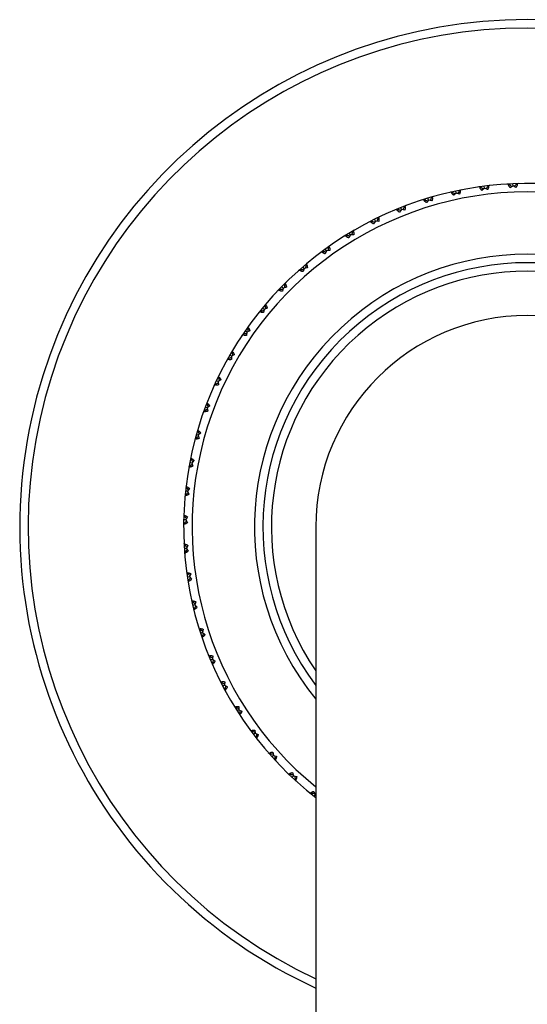
# Model space of a CAD drawing. Units: inches. Extents: x 0 to 11, y 0 to 8.5.
# Drawn here: x 4.9 to 5.6, y 5.2 to 6.6 of the extents above; entities that cross this region are included whole.
import ezdxf

# ---------------------------------------------------------------- set-up
doc = ezdxf.new("R2010")
doc.units = ezdxf.units.IN
doc.header["$LTSCALE"] = 0.605
doc.header["$MEASUREMENT"] = 0
doc.layers.get('0').update_dxf_attribs({"linetype": 'CONTINUOUS'})

msp = doc.modelspace()

# ---------------------------------------------------------------- linework, layer by layer
at = {"color": 7, "linetype": 'CONTINUOUS'}
for p, q in [((5.5305, 6.3192), (5.5283, 6.3192)), ((5.5365, 6.3174), (5.5329, 6.3144)), ((5.5365, 6.3174), (5.5362, 6.3203)), ((5.5408, 6.3154), (5.5365, 6.3174)), ((5.5441, 6.3212), (5.542, 6.3206)), ((5.5711, 6.3231), (5.5689, 6.3233)), ((5.577, 6.3208), (5.5731, 6.3181)), ((5.577, 6.3208), (5.5769, 6.3237)), ((5.5811, 6.3185), (5.577, 6.3208)), ((5.5848, 6.324), (5.5826, 6.3235)), ((5.4572, 6.3005), (5.4564, 6.3033)), ((5.464, 6.3056), (5.462, 6.3046)), ((5.4904, 6.3119), (5.4882, 6.3118)), ((5.4965, 6.3106), (5.4931, 6.3074)), ((5.4965, 6.3106), (5.4959, 6.3135)), ((5.501, 6.309), (5.4965, 6.3106)), ((5.5037, 6.3151), (5.5016, 6.3143)), ((5.4189, 6.2872), (5.4178, 6.2899)), ((5.4252, 6.2928), (5.4233, 6.2917)), ((5.451, 6.3013), (5.4488, 6.301)), ((5.4572, 6.3005), (5.4541, 6.297)), ((5.4618, 6.2993), (5.4572, 6.3005)), ((5.3877, 6.2768), (5.3859, 6.2755)), ((5.4126, 6.2874), (5.4104, 6.2869)), ((5.4189, 6.2872), (5.4161, 6.2834)), ((5.4235, 6.2864), (5.4189, 6.2872)), ((5.3755, 6.2704), (5.3734, 6.2697)), ((5.3818, 6.2707), (5.3793, 6.2667)), ((5.3818, 6.2707), (5.3805, 6.2733)), ((5.3865, 6.2702), (5.3818, 6.2707)), ((5.34, 6.2503), (5.338, 6.2495)), ((5.3463, 6.2511), (5.3441, 6.2469)), ((5.3463, 6.2511), (5.3447, 6.2536)), ((5.351, 6.2511), (5.3463, 6.2511)), ((5.3516, 6.2577), (5.3499, 6.2563)), ((5.3172, 6.2357), (5.3156, 6.2341)), ((5.3063, 6.2273), (5.3043, 6.2263)), ((5.3125, 6.2286), (5.3107, 6.231)), ((5.3125, 6.2286), (5.3107, 6.2243)), ((5.3172, 6.229), (5.3125, 6.2286)), ((5.2807, 6.2034), (5.2787, 6.2057)), ((5.2848, 6.2108), (5.2834, 6.2091)), ((5.2746, 6.2016), (5.2728, 6.2004)), ((5.2807, 6.2034), (5.2792, 6.199)), ((5.2853, 6.2042), (5.2807, 6.2034)), ((5.2511, 6.1757), (5.249, 6.1777)), ((5.2546, 6.1834), (5.2533, 6.1816)), ((5.2452, 6.1733), (5.2435, 6.172)), ((5.2511, 6.1757), (5.25, 6.1711)), ((5.2556, 6.1768), (5.2511, 6.1757)), ((5.2268, 6.1535), (5.2257, 6.1516)), ((5.2183, 6.1427), (5.2166, 6.1412)), ((5.2239, 6.1455), (5.2217, 6.1474)), ((5.2239, 6.1455), (5.2233, 6.1409)), ((5.2284, 6.147), (5.2239, 6.1455)), ((5.194, 6.1099), (5.1925, 6.1083)), ((5.1994, 6.1132), (5.197, 6.1149)), ((5.1994, 6.1132), (5.1991, 6.1085)), ((5.2037, 6.1151), (5.1994, 6.1132)), ((5.2016, 6.1214), (5.2006, 6.1194)), ((5.1777, 6.0789), (5.1751, 6.0804)), ((5.1818, 6.0812), (5.1777, 6.0789)), ((5.1791, 6.0873), (5.1783, 6.0852)), ((5.1726, 6.0752), (5.1712, 6.0735)), ((5.1777, 6.0789), (5.1778, 6.0742)), ((5.1541, 6.0388), (5.1528, 6.037)), ((5.1589, 6.043), (5.1562, 6.0442)), ((5.1628, 6.0455), (5.1589, 6.043)), ((5.1589, 6.043), (5.1594, 6.0383)), ((5.1596, 6.0514), (5.159, 6.0493)), ((5.1432, 6.014), (5.1428, 6.0118)), ((5.1387, 6.001), (5.1376, 5.9991)), ((5.1431, 6.0055), (5.1404, 6.0066)), ((5.1468, 6.0084), (5.1431, 6.0055)), ((5.1431, 6.0055), (5.144, 6.0009)), ((5.1306, 5.967), (5.1277, 5.9678)), ((5.1299, 5.9754), (5.1297, 5.9732)), ((5.134, 5.9701), (5.1306, 5.967)), ((5.1266, 5.9621), (5.1257, 5.9601)), ((5.1306, 5.967), (5.1319, 5.9624)), ((5.1213, 5.9274), (5.1184, 5.928)), ((5.12, 5.9358), (5.1199, 5.9336)), ((5.1245, 5.9309), (5.1213, 5.9274)), ((5.1213, 5.9274), (5.123, 5.9231)), ((5.1177, 5.9223), (5.117, 5.9202)), ((5.1154, 5.8873), (5.1124, 5.8876)), ((5.1133, 5.8955), (5.1135, 5.8933)), ((5.1183, 5.891), (5.1154, 5.8873)), ((5.1154, 5.8873), (5.1174, 5.8831)), ((5.1123, 5.8818), (5.1117, 5.8797)), ((5.1128, 5.8468), (5.1099, 5.8469)), ((5.1101, 5.8548), (5.1104, 5.8526)), ((5.1154, 5.8508), (5.1128, 5.8468)), ((5.1128, 5.8468), (5.1152, 5.8427)), ((5.1102, 5.8411), (5.1098, 5.8389)), ((5.2973, 5.8367), (5.2973, 2.2367)), ((5.1103, 5.814), (5.1108, 5.8118)), ((5.1137, 5.8062), (5.1107, 5.806)), ((5.1115, 5.8003), (5.1113, 5.7981)), ((5.1159, 5.8104), (5.1137, 5.8062)), ((5.1137, 5.8062), (5.1164, 5.8024)), ((5.1139, 5.7733), (5.1146, 5.7712)), ((5.1179, 5.7659), (5.115, 5.7654)), ((5.1163, 5.7598), (5.1162, 5.7576)), ((5.1198, 5.7702), (5.1179, 5.7659)), ((5.1179, 5.7659), (5.121, 5.7623)), ((5.1209, 5.7331), (5.1217, 5.731)), ((5.127, 5.7305), (5.1255, 5.726)), ((5.1255, 5.726), (5.1227, 5.7253)), ((5.1244, 5.7198), (5.1245, 5.7176)), ((5.1255, 5.726), (5.1288, 5.7227)), ((5.1312, 5.6936), (5.1323, 5.6916)), ((5.1376, 5.6915), (5.1365, 5.6869)), ((5.1365, 5.6869), (5.1336, 5.686)), ((5.1358, 5.6806), (5.1362, 5.6785)), ((5.1365, 5.6869), (5.14, 5.6839)), ((5.1448, 5.6551), (5.146, 5.6532)), ((5.1506, 5.6489), (5.1479, 5.6477)), ((5.1513, 5.6535), (5.1506, 5.6489)), ((5.1506, 5.6489), (5.1544, 5.6461)), ((5.1505, 5.6426), (5.151, 5.6404)), ((5.1616, 5.6179), (5.1629, 5.6161)), ((5.1679, 5.6122), (5.1653, 5.6108)), ((5.1682, 5.6169), (5.1679, 5.6122)), ((5.1679, 5.6122), (5.1719, 5.6098)), ((5.1683, 5.6059), (5.169, 5.6038)), ((5.1815, 5.5822), (5.1829, 5.5805)), ((5.1882, 5.577), (5.1857, 5.5754)), ((5.1881, 5.5817), (5.1882, 5.577)), ((5.1882, 5.577), (5.1924, 5.575)), ((5.1891, 5.5708), (5.19, 5.5688)), ((5.2042, 5.5483), (5.2058, 5.5468)), ((5.2113, 5.5437), (5.209, 5.5419)), ((5.2109, 5.5484), (5.2113, 5.5437)), ((5.2113, 5.5437), (5.2157, 5.542)), ((5.2128, 5.5376), (5.2138, 5.5356)), ((5.2297, 5.5164), (5.2314, 5.515)), ((5.2372, 5.5124), (5.235, 5.5105)), ((5.2363, 5.5171), (5.2372, 5.5124)), ((5.2372, 5.5124), (5.2417, 5.5111)), ((5.2392, 5.5064), (5.2404, 5.5046)), ((5.2578, 5.4868), (5.2596, 5.4855)), ((5.2656, 5.4834), (5.2636, 5.4813)), ((5.2644, 5.488), (5.2656, 5.4834)), ((5.2656, 5.4834), (5.2702, 5.4825)), ((5.2681, 5.4776), (5.2694, 5.4759)), ((5.2883, 5.4596), (5.2902, 5.4585)), ((5.2963, 5.4569), (5.2945, 5.4546)), ((5.2947, 5.4613), (5.2963, 5.4569))]:
    msp.add_line(p, q, dxfattribs=at)
for centre, radius, start, end in [((5.5973, 5.8367), 0.72, 294.6247, 245.3753), ((5.5973, 5.8367), 0.708, 295.0718, 244.9282), ((5.5973, 5.8367), 0.4875, 43.4722, 232.0201), ((4.7661, 5.1624), 1.3865, 56.3201, 56.5431), ((6.57, 5.3903), 1.3865, 137.8569, 138.0799), ((4.7126, 5.2343), 1.3865, 51.5201, 51.7431), ((6.5292, 5.3105), 1.3865, 133.0569, 133.2799), ((5.5973, 5.8367), 0.4755, 309.1209, 230.8791), ((6.6308, 5.5588), 1.3865, 147.4569, 147.6799), ((4.8255, 5.0952), 1.3865, 61.1201, 61.3431), ((6.6039, 5.4733), 1.3865, 142.6569, 142.8799), ((6.6504, 5.6462), 1.3865, 152.2569, 152.4799), ((4.8902, 5.0333), 1.3865, 65.9201, 66.1431), ((6.6627, 5.735), 1.3865, 157.0569, 157.2799), ((4.9599, 4.9769), 1.3865, 70.7201, 70.9431), ((5.0341, 4.9266), 1.3865, 75.5201, 75.7431), ((5.1122, 4.8827), 1.3865, 80.3201, 80.5431), ((6.6674, 5.8245), 1.3865, 161.8569, 162.0799), ((6.6647, 5.9141), 1.3865, 166.6569, 166.8799), ((5.5973, 5.8367), 0.387, 320.8248, 219.1752), ((5.1937, 4.8454), 1.3865, 85.1201, 85.3431), ((5.5973, 5.8367), 0.375, 323.1365, 216.8635), ((6.6545, 6.0032), 1.3865, 171.4569, 171.6799), ((5.5973, 5.8367), 0.363, 325.7396, 214.2604), ((5.2781, 4.8151), 1.3865, 89.9201, 90.1431), ((6.6368, 6.0911), 1.3865, 176.2569, 176.4799), ((5.3647, 4.792), 1.3865, 94.7201, 94.9431), ((6.6119, 6.1772), 1.3865, 181.0569, 181.2799), ((5.4529, 4.7762), 1.3865, 99.5201, 99.7431), ((5.5973, 5.8367), 0.3, 0, 180), ((5.5422, 4.7678), 1.3865, 104.3201, 104.5431), ((6.5799, 6.2609), 1.3865, 185.8569, 186.0799), ((6.5409, 6.3416), 1.3865, 190.6569, 190.8799), ((5.6318, 4.767), 1.3865, 109.1201, 109.3431), ((5.7212, 4.7736), 1.3865, 113.9201, 114.1431), ((6.4953, 6.4188), 1.3865, 195.4569, 195.6799), ((6.4435, 6.4919), 1.3865, 200.2569, 200.4799), ((5.8097, 4.7877), 1.3865, 118.7201, 118.9431), ((6.3857, 6.5604), 1.3865, 205.0569, 205.2799), ((5.8967, 4.8092), 1.3865, 123.5201, 123.7431), ((6.3224, 6.6238), 1.3865, 209.8569, 210.0799), ((5.9817, 4.8378), 1.3865, 128.3201, 128.5431), ((6.0639, 4.8735), 1.3865, 133.1201, 133.3431), ((6.254, 6.6817), 1.3865, 214.6569, 214.8799), ((6.1429, 4.9159), 1.3865, 137.9201, 138.1431), ((6.1809, 6.7337), 1.3865, 219.4569, 219.6799), ((6.1038, 6.7794), 1.3865, 224.2569, 224.4799), ((6.218, 4.9648), 1.3865, 142.7201, 142.9431), ((6.0232, 6.8185), 1.3865, 229.0569, 229.2799), ((6.2888, 5.0198), 1.3865, 147.5201, 147.7431), ((5.9395, 6.8507), 1.3865, 233.8569, 234.0799), ((6.3547, 5.0805), 1.3865, 152.3201, 152.5431), ((5.8534, 6.8758), 1.3865, 238.6569, 238.8799), ((6.4153, 5.1466), 1.3865, 157.1201, 157.3431), ((5.7656, 6.8936), 1.3865, 243.4569, 243.6799), ((6.4702, 5.2174), 1.3865, 161.9201, 162.1431), ((5.6766, 6.9039), 1.3865, 248.2569, 248.4799), ((6.5189, 5.2926), 1.3865, 166.7201, 166.9431), ((5.587, 6.9068), 1.3865, 253.0569, 253.2799), ((6.5612, 5.3717), 1.3865, 171.5201, 171.7431), ((5.4975, 6.9022), 1.3865, 257.8569, 258.0799), ((6.5968, 5.454), 1.3865, 176.3201, 176.5431), ((5.4087, 6.8901), 1.3865, 262.6569, 262.8799), ((6.6253, 5.5389), 1.3865, 181.1201, 181.3431), ((5.3212, 6.8707), 1.3865, 267.4569, 267.6799), ((6.6466, 5.626), 1.3865, 185.9201, 186.1431), ((5.2356, 6.8439), 1.3865, 272.2569, 272.4799), ((5.3044, 5.5063), 0.05, 260.65, 261.7716)]:
    msp.add_arc(centre, radius, start, end, dxfattribs=at)
for points, knots in [([(5.5329, 6.3144), (5.5326, 6.3147), (5.5322, 6.3151), (5.5316, 6.3158), (5.5311, 6.3164), (5.5308, 6.3169), (5.5306, 6.3172), (5.5305, 6.3175), (5.5304, 6.3178), (5.5303, 6.3181), (5.5303, 6.3183), (5.5303, 6.3186), (5.5303, 6.3188), (5.5304, 6.319), (5.5305, 6.3191), (5.5305, 6.3192)], [0, 0, 0, 0, 0.176999, 0.343356, 0.495947, 0.566138, 0.631773, 0.692565, 0.74837, 0.799235, 0.845426, 0.887564, 0.926559, 0.963601, 1, 1, 1, 1]), ([(5.542, 6.3206), (5.542, 6.3206), (5.5421, 6.3205), (5.5422, 6.3203), (5.5423, 6.3201), (5.5424, 6.3199), (5.5424, 6.3196), (5.5424, 6.3193), (5.5424, 6.319), (5.5423, 6.3187), (5.5422, 6.3183), (5.542, 6.3178), (5.5417, 6.3171), (5.5413, 6.3163), (5.541, 6.3157), (5.5408, 6.3154)], [0, 0, 0, 0, 0.036399, 0.073442, 0.112436, 0.154575, 0.200766, 0.251633, 0.307439, 0.368231, 0.433867, 0.504059, 0.656649, 0.823003, 1, 1, 1, 1]), ([(5.5731, 6.3181), (5.5729, 6.3184), (5.5725, 6.3189), (5.5719, 6.3197), (5.5715, 6.3203), (5.5712, 6.3208), (5.5711, 6.3211), (5.571, 6.3214), (5.5709, 6.3217), (5.5708, 6.322), (5.5708, 6.3223), (5.5708, 6.3225), (5.5709, 6.3227), (5.571, 6.3229), (5.5711, 6.323), (5.5711, 6.3231)], [0, 0, 0, 0, 0.176999, 0.343356, 0.495947, 0.566138, 0.631773, 0.692565, 0.74837, 0.799235, 0.845426, 0.887564, 0.926559, 0.963601, 1, 1, 1, 1]), ([(5.5826, 6.3235), (5.5827, 6.3235), (5.5828, 6.3234), (5.5829, 6.3232), (5.583, 6.323), (5.583, 6.3228), (5.583, 6.3225), (5.583, 6.3222), (5.5829, 6.3219), (5.5828, 6.3216), (5.5827, 6.3212), (5.5825, 6.3207), (5.5821, 6.3201), (5.5817, 6.3193), (5.5813, 6.3187), (5.5811, 6.3185)], [0, 0, 0, 0, 0.036399, 0.073442, 0.112436, 0.154575, 0.200766, 0.251633, 0.307439, 0.368231, 0.433867, 0.504059, 0.656649, 0.823003, 1, 1, 1, 1]), ([(5.462, 6.3046), (5.4621, 6.3046), (5.4622, 6.3045), (5.4624, 6.3044), (5.4625, 6.3042), (5.4626, 6.304), (5.4626, 6.3037), (5.4627, 6.3034), (5.4627, 6.3031), (5.4627, 6.3028), (5.4627, 6.3024), (5.4626, 6.3018), (5.4624, 6.3011), (5.4621, 6.3002), (5.4619, 6.2996), (5.4618, 6.2993)], [0, 0, 0, 0, 0.036399, 0.073442, 0.112436, 0.154575, 0.200766, 0.251633, 0.307439, 0.368231, 0.433867, 0.504059, 0.656649, 0.823003, 1, 1, 1, 1]), ([(5.4931, 6.3074), (5.4929, 6.3076), (5.4924, 6.308), (5.4917, 6.3087), (5.4912, 6.3092), (5.4909, 6.3096), (5.4907, 6.3099), (5.4905, 6.3102), (5.4903, 6.3105), (5.4902, 6.3108), (5.4902, 6.311), (5.4902, 6.3113), (5.4902, 6.3115), (5.4903, 6.3117), (5.4903, 6.3118), (5.4904, 6.3119)], [0, 0, 0, 0, 0.176999, 0.343356, 0.495947, 0.566138, 0.631773, 0.692565, 0.74837, 0.799235, 0.845426, 0.887564, 0.926559, 0.963601, 1, 1, 1, 1]), ([(5.5016, 6.3143), (5.5017, 6.3143), (5.5018, 6.3142), (5.502, 6.314), (5.5021, 6.3138), (5.5022, 6.3136), (5.5022, 6.3133), (5.5022, 6.313), (5.5022, 6.3127), (5.5022, 6.3124), (5.5021, 6.312), (5.502, 6.3115), (5.5017, 6.3108), (5.5014, 6.3099), (5.5011, 6.3093), (5.501, 6.309)], [0, 0, 0, 0, 0.036399, 0.073442, 0.112436, 0.154575, 0.200766, 0.251633, 0.307439, 0.368231, 0.433867, 0.504059, 0.656649, 0.823003, 1, 1, 1, 1]), ([(5.4233, 6.2917), (5.4234, 6.2916), (5.4235, 6.2916), (5.4237, 6.2914), (5.4238, 6.2913), (5.4239, 6.291), (5.424, 6.2908), (5.4241, 6.2905), (5.4241, 6.2902), (5.4242, 6.2899), (5.4242, 6.2895), (5.4241, 6.2889), (5.424, 6.2882), (5.4238, 6.2873), (5.4236, 6.2867), (5.4235, 6.2864)], [0, 0, 0, 0, 0.036399, 0.073442, 0.112436, 0.154575, 0.200766, 0.251633, 0.307439, 0.368231, 0.433867, 0.504059, 0.656649, 0.823003, 1, 1, 1, 1]), ([(5.4541, 6.297), (5.4538, 6.2972), (5.4533, 6.2976), (5.4526, 6.2982), (5.452, 6.2987), (5.4517, 6.2991), (5.4514, 6.2994), (5.4512, 6.2996), (5.4511, 6.2999), (5.4509, 6.3002), (5.4509, 6.3004), (5.4508, 6.3007), (5.4508, 6.3009), (5.4509, 6.3011), (5.4509, 6.3012), (5.451, 6.3013)], [0, 0, 0, 0, 0.176999, 0.343356, 0.495947, 0.566138, 0.631773, 0.692565, 0.74837, 0.799235, 0.845426, 0.887564, 0.926559, 0.963601, 1, 1, 1, 1]), ([(5.3859, 6.2755), (5.3859, 6.2755), (5.3861, 6.2754), (5.3862, 6.2753), (5.3864, 6.2751), (5.3865, 6.2749), (5.3866, 6.2747), (5.3867, 6.2744), (5.3868, 6.2741), (5.3868, 6.2738), (5.3869, 6.2734), (5.3869, 6.2729), (5.3868, 6.2721), (5.3867, 6.2712), (5.3866, 6.2706), (5.3865, 6.2702)], [0, 0, 0, 0, 0.036399, 0.073442, 0.112436, 0.154575, 0.200766, 0.251633, 0.307439, 0.368231, 0.433867, 0.504059, 0.656649, 0.823003, 1, 1, 1, 1]), ([(5.4161, 6.2834), (5.4158, 6.2836), (5.4152, 6.2839), (5.4145, 6.2844), (5.4139, 6.2849), (5.4135, 6.2853), (5.4132, 6.2855), (5.413, 6.2858), (5.4128, 6.286), (5.4127, 6.2863), (5.4126, 6.2865), (5.4125, 6.2868), (5.4125, 6.287), (5.4125, 6.2872), (5.4126, 6.2873), (5.4126, 6.2874)], [0, 0, 0, 0, 0.176999, 0.343356, 0.495947, 0.566138, 0.631773, 0.692565, 0.74837, 0.799235, 0.845426, 0.887564, 0.926559, 0.963601, 1, 1, 1, 1]), ([(5.3793, 6.2667), (5.379, 6.2668), (5.3785, 6.2671), (5.3776, 6.2676), (5.377, 6.268), (5.3766, 6.2683), (5.3763, 6.2686), (5.3761, 6.2688), (5.3759, 6.269), (5.3757, 6.2693), (5.3756, 6.2695), (5.3755, 6.2697), (5.3755, 6.27), (5.3755, 6.2702), (5.3755, 6.2703), (5.3755, 6.2704)], [0, 0, 0, 0, 0.176999, 0.343356, 0.495947, 0.566138, 0.631773, 0.692565, 0.74837, 0.799235, 0.845426, 0.887564, 0.926559, 0.963601, 1, 1, 1, 1]), ([(5.3441, 6.2469), (5.3438, 6.2471), (5.3432, 6.2473), (5.3424, 6.2477), (5.3417, 6.248), (5.3412, 6.2483), (5.3409, 6.2485), (5.3407, 6.2488), (5.3405, 6.249), (5.3403, 6.2492), (5.3401, 6.2494), (5.34, 6.2497), (5.34, 6.2499), (5.34, 6.2501), (5.34, 6.2502), (5.34, 6.2503)], [0, 0, 0, 0, 0.176999, 0.343356, 0.495947, 0.566138, 0.631773, 0.692565, 0.74837, 0.799235, 0.845426, 0.887564, 0.926559, 0.963601, 1, 1, 1, 1]), ([(5.3499, 6.2563), (5.35, 6.2563), (5.3501, 6.2562), (5.3503, 6.2561), (5.3504, 6.256), (5.3506, 6.2558), (5.3507, 6.2555), (5.3508, 6.2553), (5.3509, 6.255), (5.351, 6.2546), (5.3511, 6.2543), (5.3511, 6.2537), (5.3511, 6.253), (5.3511, 6.2521), (5.351, 6.2514), (5.351, 6.2511)], [0, 0, 0, 0, 0.036399, 0.073442, 0.112436, 0.154575, 0.200766, 0.251633, 0.307439, 0.368231, 0.433867, 0.504059, 0.656649, 0.823003, 1, 1, 1, 1]), ([(5.3156, 6.2341), (5.3157, 6.2341), (5.3158, 6.2341), (5.316, 6.234), (5.3162, 6.2338), (5.3164, 6.2337), (5.3165, 6.2334), (5.3167, 6.2332), (5.3168, 6.2329), (5.3169, 6.2326), (5.317, 6.2322), (5.3171, 6.2317), (5.3171, 6.2309), (5.3172, 6.23), (5.3172, 6.2294), (5.3172, 6.229)], [0, 0, 0, 0, 0.036399, 0.073442, 0.112436, 0.154575, 0.200766, 0.251633, 0.307439, 0.368231, 0.433867, 0.504059, 0.656649, 0.823003, 1, 1, 1, 1]), ([(5.3107, 6.2243), (5.3104, 6.2244), (5.3097, 6.2246), (5.3089, 6.2249), (5.3082, 6.2252), (5.3077, 6.2255), (5.3074, 6.2257), (5.3071, 6.2259), (5.3069, 6.2261), (5.3067, 6.2263), (5.3065, 6.2265), (5.3064, 6.2267), (5.3063, 6.2269), (5.3063, 6.2271), (5.3063, 6.2273), (5.3063, 6.2273)], [0, 0, 0, 0, 0.176999, 0.343356, 0.495947, 0.566138, 0.631773, 0.692565, 0.74837, 0.799235, 0.845426, 0.887564, 0.926559, 0.963601, 1, 1, 1, 1]), ([(5.2834, 6.2091), (5.2834, 6.2091), (5.2836, 6.2091), (5.2838, 6.209), (5.284, 6.2089), (5.2842, 6.2088), (5.2843, 6.2086), (5.2845, 6.2083), (5.2846, 6.208), (5.2847, 6.2077), (5.2849, 6.2074), (5.285, 6.2068), (5.2851, 6.2061), (5.2852, 6.2052), (5.2853, 6.2045), (5.2853, 6.2042)], [0, 0, 0, 0, 0.036399, 0.073442, 0.112436, 0.154575, 0.200766, 0.251633, 0.307439, 0.368231, 0.433867, 0.504059, 0.656649, 0.823003, 1, 1, 1, 1]), ([(5.2792, 6.199), (5.2789, 6.199), (5.2783, 6.1992), (5.2774, 6.1994), (5.2767, 6.1997), (5.2762, 6.1999), (5.2758, 6.2), (5.2755, 6.2002), (5.2753, 6.2004), (5.2751, 6.2006), (5.2749, 6.2008), (5.2748, 6.201), (5.2747, 6.2012), (5.2746, 6.2014), (5.2746, 6.2015), (5.2746, 6.2016)], [0, 0, 0, 0, 0.176999, 0.343356, 0.495947, 0.566138, 0.631773, 0.692565, 0.74837, 0.799235, 0.845426, 0.887564, 0.926559, 0.963601, 1, 1, 1, 1]), ([(5.2533, 6.1816), (5.2534, 6.1816), (5.2535, 6.1816), (5.2537, 6.1815), (5.2539, 6.1814), (5.2541, 6.1813), (5.2543, 6.1811), (5.2545, 6.1808), (5.2546, 6.1806), (5.2548, 6.1803), (5.2549, 6.1799), (5.2551, 6.1794), (5.2553, 6.1787), (5.2555, 6.1778), (5.2556, 6.1771), (5.2556, 6.1768)], [0, 0, 0, 0, 0.036399, 0.073442, 0.112436, 0.154575, 0.200766, 0.251633, 0.307439, 0.368231, 0.433867, 0.504059, 0.656649, 0.823003, 1, 1, 1, 1]), ([(5.25, 6.1711), (5.2497, 6.1711), (5.2491, 6.1712), (5.2481, 6.1714), (5.2474, 6.1716), (5.2469, 6.1717), (5.2466, 6.1719), (5.2463, 6.172), (5.246, 6.1722), (5.2457, 6.1723), (5.2456, 6.1725), (5.2454, 6.1727), (5.2453, 6.1729), (5.2452, 6.1731), (5.2452, 6.1733), (5.2452, 6.1733)], [0, 0, 0, 0, 0.176999, 0.343356, 0.495947, 0.566138, 0.631773, 0.692565, 0.74837, 0.799235, 0.845426, 0.887564, 0.926559, 0.963601, 1, 1, 1, 1]), ([(5.2257, 6.1516), (5.2257, 6.1516), (5.2259, 6.1516), (5.2261, 6.1515), (5.2263, 6.1515), (5.2265, 6.1513), (5.2267, 6.1512), (5.2269, 6.1509), (5.2271, 6.1507), (5.2272, 6.1504), (5.2274, 6.1501), (5.2276, 6.1496), (5.2279, 6.1489), (5.2282, 6.148), (5.2283, 6.1474), (5.2284, 6.147)], [0, 0, 0, 0, 0.036399, 0.073442, 0.112436, 0.154575, 0.200766, 0.251633, 0.307439, 0.368231, 0.433867, 0.504059, 0.656649, 0.823003, 1, 1, 1, 1]), ([(5.2233, 6.1409), (5.2229, 6.1409), (5.2223, 6.1409), (5.2214, 6.141), (5.2206, 6.1411), (5.2201, 6.1412), (5.2197, 6.1413), (5.2194, 6.1415), (5.2191, 6.1416), (5.2189, 6.1417), (5.2187, 6.1419), (5.2185, 6.1421), (5.2184, 6.1423), (5.2183, 6.1425), (5.2183, 6.1426), (5.2183, 6.1427)], [0, 0, 0, 0, 0.176999, 0.343356, 0.495947, 0.566138, 0.631773, 0.692565, 0.74837, 0.799235, 0.845426, 0.887564, 0.926559, 0.963601, 1, 1, 1, 1]), ([(5.1991, 6.1085), (5.1988, 6.1085), (5.1981, 6.1084), (5.1972, 6.1085), (5.1965, 6.1085), (5.1959, 6.1086), (5.1956, 6.1087), (5.1952, 6.1088), (5.1949, 6.1089), (5.1947, 6.109), (5.1945, 6.1092), (5.1943, 6.1093), (5.1942, 6.1095), (5.1941, 6.1097), (5.194, 6.1098), (5.194, 6.1099)], [0, 0, 0, 0, 0.176999, 0.343356, 0.495947, 0.566138, 0.631773, 0.692565, 0.74837, 0.799235, 0.845426, 0.887564, 0.926559, 0.963601, 1, 1, 1, 1]), ([(5.2006, 6.1194), (5.2007, 6.1194), (5.2008, 6.1194), (5.201, 6.1194), (5.2012, 6.1193), (5.2015, 6.1192), (5.2017, 6.1191), (5.2019, 6.1189), (5.2021, 6.1186), (5.2023, 6.1183), (5.2025, 6.118), (5.2028, 6.1175), (5.2031, 6.1169), (5.2034, 6.116), (5.2036, 6.1154), (5.2037, 6.1151)], [0, 0, 0, 0, 0.036399, 0.073442, 0.112436, 0.154575, 0.200766, 0.251633, 0.307439, 0.368231, 0.433867, 0.504059, 0.656649, 0.823003, 1, 1, 1, 1]), ([(5.1783, 6.0852), (5.1784, 6.0852), (5.1785, 6.0852), (5.1788, 6.0852), (5.179, 6.0852), (5.1792, 6.0851), (5.1794, 6.085), (5.1796, 6.0848), (5.1799, 6.0846), (5.1801, 6.0843), (5.1803, 6.084), (5.1806, 6.0835), (5.181, 6.0829), (5.1814, 6.0821), (5.1817, 6.0815), (5.1818, 6.0812)], [0, 0, 0, 0, 0.036399, 0.073442, 0.112436, 0.154575, 0.200766, 0.251633, 0.307439, 0.368231, 0.433867, 0.504059, 0.656649, 0.823003, 1, 1, 1, 1]), ([(5.1778, 6.0742), (5.1774, 6.0742), (5.1768, 6.0741), (5.1759, 6.074), (5.1751, 6.074), (5.1746, 6.0741), (5.1742, 6.0741), (5.1739, 6.0742), (5.1736, 6.0743), (5.1733, 6.0744), (5.1731, 6.0745), (5.1729, 6.0746), (5.1727, 6.0748), (5.1726, 6.075), (5.1726, 6.0751), (5.1726, 6.0752)], [0, 0, 0, 0, 0.176999, 0.343356, 0.495947, 0.566138, 0.631773, 0.692565, 0.74837, 0.799235, 0.845426, 0.887564, 0.926559, 0.963601, 1, 1, 1, 1]), ([(5.1594, 6.0383), (5.159, 6.0382), (5.1584, 6.0381), (5.1575, 6.0379), (5.1568, 6.0379), (5.1562, 6.0379), (5.1558, 6.0379), (5.1555, 6.0379), (5.1552, 6.038), (5.1549, 6.0381), (5.1547, 6.0382), (5.1545, 6.0383), (5.1543, 6.0385), (5.1542, 6.0386), (5.1541, 6.0388), (5.1541, 6.0388)], [0, 0, 0, 0, 0.176999, 0.343356, 0.495947, 0.566138, 0.631773, 0.692565, 0.74837, 0.799235, 0.845426, 0.887564, 0.926559, 0.963601, 1, 1, 1, 1]), ([(5.159, 6.0493), (5.1591, 6.0493), (5.1592, 6.0493), (5.1594, 6.0493), (5.1596, 6.0493), (5.1599, 6.0492), (5.1601, 6.0491), (5.1603, 6.049), (5.1606, 6.0488), (5.1608, 6.0485), (5.1611, 6.0482), (5.1614, 6.0478), (5.1619, 6.0472), (5.1623, 6.0464), (5.1626, 6.0458), (5.1628, 6.0455)], [0, 0, 0, 0, 0.036399, 0.073442, 0.112436, 0.154575, 0.200766, 0.251633, 0.307439, 0.368231, 0.433867, 0.504059, 0.656649, 0.823003, 1, 1, 1, 1]), ([(5.1428, 6.0118), (5.1428, 6.0119), (5.1429, 6.0119), (5.1432, 6.012), (5.1434, 6.0119), (5.1436, 6.0119), (5.1439, 6.0118), (5.1441, 6.0117), (5.1444, 6.0115), (5.1446, 6.0113), (5.1449, 6.011), (5.1453, 6.0106), (5.1458, 6.01), (5.1463, 6.0093), (5.1467, 6.0087), (5.1468, 6.0084)], [0, 0, 0, 0, 0.036399, 0.073442, 0.112436, 0.154575, 0.200766, 0.251633, 0.307439, 0.368231, 0.433867, 0.504059, 0.656649, 0.823003, 1, 1, 1, 1]), ([(5.144, 6.0009), (5.1437, 6.0008), (5.1431, 6.0007), (5.1422, 6.0004), (5.1415, 6.0003), (5.1409, 6.0003), (5.1405, 6.0002), (5.1402, 6.0002), (5.1399, 6.0003), (5.1396, 6.0003), (5.1394, 6.0004), (5.1391, 6.0005), (5.139, 6.0007), (5.1388, 6.0008), (5.1388, 6.001), (5.1387, 6.001)], [0, 0, 0, 0, 0.176999, 0.343356, 0.495947, 0.566138, 0.631773, 0.692565, 0.74837, 0.799235, 0.845426, 0.887564, 0.926559, 0.963601, 1, 1, 1, 1]), ([(5.1297, 5.9732), (5.1297, 5.9732), (5.1299, 5.9733), (5.1301, 5.9733), (5.1303, 5.9733), (5.1305, 5.9733), (5.1308, 5.9732), (5.1311, 5.9731), (5.1313, 5.973), (5.1316, 5.9728), (5.1319, 5.9725), (5.1323, 5.9722), (5.1328, 5.9716), (5.1334, 5.9709), (5.1338, 5.9704), (5.134, 5.9701)], [0, 0, 0, 0, 0.036399, 0.073442, 0.112436, 0.154575, 0.200766, 0.251633, 0.307439, 0.368231, 0.433867, 0.504059, 0.656649, 0.823003, 1, 1, 1, 1]), ([(5.1319, 5.9624), (5.1316, 5.9623), (5.131, 5.9621), (5.1301, 5.9618), (5.1294, 5.9616), (5.1288, 5.9615), (5.1285, 5.9614), (5.1281, 5.9614), (5.1278, 5.9614), (5.1275, 5.9615), (5.1273, 5.9615), (5.127, 5.9616), (5.1268, 5.9618), (5.1267, 5.9619), (5.1266, 5.962), (5.1266, 5.9621)], [0, 0, 0, 0, 0.176999, 0.343356, 0.495947, 0.566138, 0.631773, 0.692565, 0.74837, 0.799235, 0.845426, 0.887564, 0.926559, 0.963601, 1, 1, 1, 1]), ([(5.1199, 5.9336), (5.12, 5.9336), (5.1201, 5.9337), (5.1203, 5.9338), (5.1205, 5.9338), (5.1207, 5.9338), (5.121, 5.9337), (5.1213, 5.9336), (5.1216, 5.9335), (5.1219, 5.9333), (5.1222, 5.9331), (5.1226, 5.9328), (5.1232, 5.9323), (5.1238, 5.9317), (5.1243, 5.9312), (5.1245, 5.9309)], [0, 0, 0, 0, 0.036399, 0.073442, 0.112436, 0.154575, 0.200766, 0.251633, 0.307439, 0.368231, 0.433867, 0.504059, 0.656649, 0.823003, 1, 1, 1, 1]), ([(5.123, 5.9231), (5.1227, 5.9229), (5.1221, 5.9226), (5.1212, 5.9222), (5.1206, 5.922), (5.12, 5.9219), (5.1197, 5.9218), (5.1193, 5.9217), (5.119, 5.9217), (5.1187, 5.9217), (5.1185, 5.9218), (5.1182, 5.9218), (5.118, 5.9219), (5.1179, 5.9221), (5.1178, 5.9222), (5.1177, 5.9223)], [0, 0, 0, 0, 0.176999, 0.343356, 0.495947, 0.566138, 0.631773, 0.692565, 0.74837, 0.799235, 0.845426, 0.887564, 0.926559, 0.963601, 1, 1, 1, 1]), ([(5.1135, 5.8933), (5.1135, 5.8933), (5.1136, 5.8934), (5.1138, 5.8935), (5.114, 5.8936), (5.1143, 5.8936), (5.1146, 5.8935), (5.1148, 5.8935), (5.1151, 5.8934), (5.1154, 5.8932), (5.1158, 5.893), (5.1162, 5.8927), (5.1168, 5.8923), (5.1175, 5.8917), (5.118, 5.8913), (5.1183, 5.891)], [0, 0, 0, 0, 0.036399, 0.073442, 0.112436, 0.154575, 0.200766, 0.251633, 0.307439, 0.368231, 0.433867, 0.504059, 0.656649, 0.823003, 1, 1, 1, 1]), ([(5.1174, 5.8831), (5.1171, 5.8829), (5.1166, 5.8825), (5.1158, 5.8821), (5.1151, 5.8818), (5.1146, 5.8816), (5.1142, 5.8815), (5.1139, 5.8814), (5.1136, 5.8814), (5.1133, 5.8814), (5.113, 5.8814), (5.1128, 5.8815), (5.1126, 5.8815), (5.1124, 5.8817), (5.1123, 5.8818), (5.1123, 5.8818)], [0, 0, 0, 0, 0.176999, 0.343356, 0.495947, 0.566138, 0.631773, 0.692565, 0.74837, 0.799235, 0.845426, 0.887564, 0.926559, 0.963601, 1, 1, 1, 1]), ([(5.1152, 5.8427), (5.1149, 5.8425), (5.1144, 5.8422), (5.1136, 5.8417), (5.113, 5.8413), (5.1125, 5.8411), (5.1122, 5.8409), (5.1118, 5.8408), (5.1115, 5.8408), (5.1112, 5.8407), (5.111, 5.8407), (5.1107, 5.8408), (5.1105, 5.8408), (5.1103, 5.8409), (5.1102, 5.841), (5.1102, 5.8411)], [0, 0, 0, 0, 0.176999, 0.343356, 0.495947, 0.566138, 0.631773, 0.692565, 0.74837, 0.799235, 0.845426, 0.887564, 0.926559, 0.963601, 1, 1, 1, 1]), ([(5.1104, 5.8526), (5.1105, 5.8527), (5.1106, 5.8528), (5.1108, 5.8529), (5.111, 5.8529), (5.1112, 5.853), (5.1115, 5.8529), (5.1118, 5.8529), (5.1121, 5.8528), (5.1124, 5.8527), (5.1127, 5.8525), (5.1132, 5.8523), (5.1139, 5.8519), (5.1146, 5.8514), (5.1151, 5.851), (5.1154, 5.8508)], [0, 0, 0, 0, 0.036399, 0.073442, 0.112436, 0.154575, 0.200766, 0.251633, 0.307439, 0.368231, 0.433867, 0.504059, 0.656649, 0.823003, 1, 1, 1, 1]), ([(5.1108, 5.8118), (5.1108, 5.8119), (5.1109, 5.812), (5.1111, 5.8121), (5.1113, 5.8122), (5.1116, 5.8122), (5.1118, 5.8122), (5.1121, 5.8122), (5.1124, 5.8122), (5.1128, 5.8121), (5.1131, 5.8119), (5.1136, 5.8117), (5.1143, 5.8114), (5.1151, 5.8109), (5.1156, 5.8106), (5.1159, 5.8104)], [0, 0, 0, 0, 0.036399, 0.073442, 0.112436, 0.154575, 0.200766, 0.251633, 0.307439, 0.368231, 0.433867, 0.504059, 0.656649, 0.823003, 1, 1, 1, 1]), ([(5.1164, 5.8024), (5.1161, 5.8022), (5.1157, 5.8017), (5.1149, 5.8012), (5.1143, 5.8008), (5.1138, 5.8005), (5.1135, 5.8003), (5.1132, 5.8002), (5.1129, 5.8001), (5.1126, 5.8), (5.1123, 5.8), (5.1121, 5.8), (5.1119, 5.8001), (5.1117, 5.8002), (5.1116, 5.8003), (5.1115, 5.8003)], [0, 0, 0, 0, 0.176999, 0.343356, 0.495947, 0.566138, 0.631773, 0.692565, 0.74837, 0.799235, 0.845426, 0.887564, 0.926559, 0.963601, 1, 1, 1, 1]), ([(5.1146, 5.7712), (5.1146, 5.7713), (5.1147, 5.7714), (5.1149, 5.7715), (5.1151, 5.7716), (5.1153, 5.7717), (5.1156, 5.7717), (5.1159, 5.7717), (5.1162, 5.7717), (5.1165, 5.7716), (5.1169, 5.7715), (5.1174, 5.7713), (5.1181, 5.7711), (5.1189, 5.7707), (5.1195, 5.7704), (5.1198, 5.7702)], [0, 0, 0, 0, 0.036399, 0.073442, 0.112436, 0.154575, 0.200766, 0.251633, 0.307439, 0.368231, 0.433867, 0.504059, 0.656649, 0.823003, 1, 1, 1, 1]), ([(5.121, 5.7623), (5.1207, 5.762), (5.1203, 5.7616), (5.1196, 5.7609), (5.119, 5.7605), (5.1186, 5.7602), (5.1182, 5.76), (5.1179, 5.7598), (5.1176, 5.7597), (5.1174, 5.7596), (5.1171, 5.7596), (5.1169, 5.7596), (5.1166, 5.7596), (5.1164, 5.7597), (5.1163, 5.7597), (5.1163, 5.7598)], [0, 0, 0, 0, 0.176999, 0.343356, 0.495947, 0.566138, 0.631773, 0.692565, 0.74837, 0.799235, 0.845426, 0.887564, 0.926559, 0.963601, 1, 1, 1, 1]), ([(5.1217, 5.731), (5.1218, 5.7311), (5.1219, 5.7312), (5.122, 5.7314), (5.1222, 5.7315), (5.1224, 5.7316), (5.1227, 5.7316), (5.123, 5.7316), (5.1233, 5.7316), (5.1236, 5.7316), (5.124, 5.7315), (5.1245, 5.7314), (5.1252, 5.7312), (5.1261, 5.7309), (5.1267, 5.7306), (5.127, 5.7305)], [0, 0, 0, 0, 0.036399, 0.073442, 0.112436, 0.154575, 0.200766, 0.251633, 0.307439, 0.368231, 0.433867, 0.504059, 0.656649, 0.823003, 1, 1, 1, 1]), ([(5.1288, 5.7227), (5.1286, 5.7224), (5.1282, 5.7219), (5.1276, 5.7212), (5.1271, 5.7207), (5.1266, 5.7204), (5.1263, 5.7202), (5.126, 5.72), (5.1258, 5.7198), (5.1255, 5.7197), (5.1252, 5.7197), (5.125, 5.7196), (5.1248, 5.7196), (5.1246, 5.7197), (5.1244, 5.7198), (5.1244, 5.7198)], [0, 0, 0, 0, 0.176999, 0.343356, 0.495947, 0.566138, 0.631773, 0.692565, 0.74837, 0.799235, 0.845426, 0.887564, 0.926559, 0.963601, 1, 1, 1, 1]), ([(5.1323, 5.6916), (5.1323, 5.6917), (5.1324, 5.6918), (5.1325, 5.692), (5.1327, 5.6921), (5.1329, 5.6922), (5.1332, 5.6923), (5.1334, 5.6923), (5.1338, 5.6923), (5.1341, 5.6923), (5.1345, 5.6923), (5.135, 5.6922), (5.1357, 5.6921), (5.1366, 5.6918), (5.1372, 5.6916), (5.1376, 5.6915)], [0, 0, 0, 0, 0.036399, 0.073442, 0.112436, 0.154575, 0.200766, 0.251633, 0.307439, 0.368231, 0.433867, 0.504059, 0.656649, 0.823003, 1, 1, 1, 1]), ([(5.14, 5.6839), (5.1398, 5.6836), (5.1395, 5.6831), (5.1389, 5.6823), (5.1384, 5.6818), (5.138, 5.6814), (5.1377, 5.6812), (5.1375, 5.6809), (5.1372, 5.6808), (5.1369, 5.6807), (5.1367, 5.6806), (5.1364, 5.6805), (5.1362, 5.6805), (5.136, 5.6806), (5.1359, 5.6806), (5.1358, 5.6806)], [0, 0, 0, 0, 0.176999, 0.343356, 0.495947, 0.566138, 0.631773, 0.692565, 0.74837, 0.799235, 0.845426, 0.887564, 0.926559, 0.963601, 1, 1, 1, 1]), ([(5.146, 5.6532), (5.146, 5.6533), (5.1461, 5.6534), (5.1462, 5.6536), (5.1464, 5.6537), (5.1466, 5.6538), (5.1469, 5.6539), (5.1471, 5.654), (5.1475, 5.6541), (5.1478, 5.6541), (5.1482, 5.6541), (5.1487, 5.6541), (5.1494, 5.654), (5.1504, 5.6538), (5.151, 5.6536), (5.1513, 5.6535)], [0, 0, 0, 0, 0.036399, 0.073442, 0.112436, 0.154575, 0.200766, 0.251633, 0.307439, 0.368231, 0.433867, 0.504059, 0.656649, 0.823003, 1, 1, 1, 1]), ([(5.1544, 5.6461), (5.1543, 5.6459), (5.1539, 5.6453), (5.1534, 5.6445), (5.153, 5.6439), (5.1526, 5.6435), (5.1524, 5.6432), (5.1521, 5.643), (5.1518, 5.6428), (5.1516, 5.6427), (5.1514, 5.6426), (5.1511, 5.6425), (5.1509, 5.6425), (5.1507, 5.6425), (5.1506, 5.6426), (5.1505, 5.6426)], [0, 0, 0, 0, 0.176999, 0.343356, 0.495947, 0.566138, 0.631773, 0.692565, 0.74837, 0.799235, 0.845426, 0.887564, 0.926559, 0.963601, 1, 1, 1, 1]), ([(5.1629, 5.6161), (5.163, 5.6162), (5.163, 5.6163), (5.1631, 5.6165), (5.1633, 5.6166), (5.1635, 5.6168), (5.1637, 5.6169), (5.164, 5.617), (5.1643, 5.6171), (5.1646, 5.6171), (5.165, 5.6171), (5.1656, 5.6172), (5.1663, 5.6171), (5.1672, 5.617), (5.1679, 5.6169), (5.1682, 5.6169)], [0, 0, 0, 0, 0.036399, 0.073442, 0.112436, 0.154575, 0.200766, 0.251633, 0.307439, 0.368231, 0.433867, 0.504059, 0.656649, 0.823003, 1, 1, 1, 1]), ([(5.1719, 5.6098), (5.1718, 5.6095), (5.1715, 5.6089), (5.171, 5.608), (5.1707, 5.6074), (5.1703, 5.607), (5.1701, 5.6067), (5.1699, 5.6064), (5.1696, 5.6062), (5.1694, 5.6061), (5.1692, 5.6059), (5.1689, 5.6059), (5.1687, 5.6058), (5.1685, 5.6058), (5.1684, 5.6059), (5.1683, 5.6059)], [0, 0, 0, 0, 0.176999, 0.343356, 0.495947, 0.566138, 0.631773, 0.692565, 0.74837, 0.799235, 0.845426, 0.887564, 0.926559, 0.963601, 1, 1, 1, 1]), ([(5.1829, 5.5805), (5.1829, 5.5806), (5.183, 5.5807), (5.1831, 5.5809), (5.1832, 5.5811), (5.1834, 5.5812), (5.1836, 5.5814), (5.1839, 5.5815), (5.1842, 5.5816), (5.1845, 5.5817), (5.1849, 5.5817), (5.1854, 5.5818), (5.1862, 5.5818), (5.1871, 5.5818), (5.1878, 5.5818), (5.1881, 5.5817)], [0, 0, 0, 0, 0.036399, 0.073442, 0.112436, 0.154575, 0.200766, 0.251633, 0.307439, 0.368231, 0.433867, 0.504059, 0.656649, 0.823003, 1, 1, 1, 1]), ([(5.1924, 5.575), (5.1923, 5.5746), (5.192, 5.574), (5.1917, 5.5732), (5.1913, 5.5725), (5.1911, 5.5721), (5.1908, 5.5718), (5.1906, 5.5715), (5.1904, 5.5713), (5.1902, 5.5711), (5.19, 5.5709), (5.1897, 5.5708), (5.1895, 5.5708), (5.1893, 5.5708), (5.1892, 5.5708), (5.1891, 5.5708)], [0, 0, 0, 0, 0.176999, 0.343356, 0.495947, 0.566138, 0.631773, 0.692565, 0.74837, 0.799235, 0.845426, 0.887564, 0.926559, 0.963601, 1, 1, 1, 1]), ([(5.2058, 5.5468), (5.2058, 5.5468), (5.2058, 5.547), (5.2059, 5.5472), (5.2061, 5.5473), (5.2062, 5.5475), (5.2064, 5.5477), (5.2067, 5.5478), (5.207, 5.5479), (5.2073, 5.548), (5.2077, 5.5481), (5.2082, 5.5482), (5.2089, 5.5483), (5.2099, 5.5484), (5.2105, 5.5484), (5.2109, 5.5484)], [0, 0, 0, 0, 0.036399, 0.073442, 0.112436, 0.154575, 0.200766, 0.251633, 0.307439, 0.368231, 0.433867, 0.504059, 0.656649, 0.823003, 1, 1, 1, 1]), ([(5.2157, 5.542), (5.2156, 5.5417), (5.2154, 5.5411), (5.2151, 5.5402), (5.2149, 5.5395), (5.2146, 5.539), (5.2144, 5.5387), (5.2142, 5.5384), (5.214, 5.5381), (5.2138, 5.5379), (5.2136, 5.5378), (5.2134, 5.5377), (5.2132, 5.5376), (5.213, 5.5375), (5.2129, 5.5376), (5.2128, 5.5376)], [0, 0, 0, 0, 0.176999, 0.343356, 0.495947, 0.566138, 0.631773, 0.692565, 0.74837, 0.799235, 0.845426, 0.887564, 0.926559, 0.963601, 1, 1, 1, 1]), ([(5.2314, 5.515), (5.2314, 5.5151), (5.2315, 5.5152), (5.2315, 5.5154), (5.2316, 5.5156), (5.2318, 5.5158), (5.232, 5.516), (5.2322, 5.5161), (5.2325, 5.5163), (5.2328, 5.5164), (5.2332, 5.5165), (5.2337, 5.5167), (5.2344, 5.5168), (5.2354, 5.517), (5.236, 5.517), (5.2363, 5.5171)], [0, 0, 0, 0, 0.036399, 0.073442, 0.112436, 0.154575, 0.200766, 0.251633, 0.307439, 0.368231, 0.433867, 0.504059, 0.656649, 0.823003, 1, 1, 1, 1]), ([(5.2417, 5.5111), (5.2416, 5.5108), (5.2415, 5.5101), (5.2413, 5.5092), (5.2411, 5.5085), (5.2409, 5.508), (5.2407, 5.5077), (5.2405, 5.5074), (5.2404, 5.5071), (5.2402, 5.5069), (5.24, 5.5067), (5.2398, 5.5066), (5.2396, 5.5065), (5.2394, 5.5064), (5.2392, 5.5064), (5.2392, 5.5064)], [0, 0, 0, 0, 0.176999, 0.343356, 0.495947, 0.566138, 0.631773, 0.692565, 0.74837, 0.799235, 0.845426, 0.887564, 0.926559, 0.963601, 1, 1, 1, 1]), ([(5.2596, 5.4855), (5.2596, 5.4856), (5.2596, 5.4857), (5.2597, 5.486), (5.2598, 5.4862), (5.2599, 5.4863), (5.2601, 5.4865), (5.2603, 5.4867), (5.2606, 5.4869), (5.2609, 5.4871), (5.2613, 5.4872), (5.2618, 5.4874), (5.2625, 5.4876), (5.2634, 5.4878), (5.264, 5.4879), (5.2644, 5.488)], [0, 0, 0, 0, 0.036399, 0.073442, 0.112436, 0.154575, 0.200766, 0.251633, 0.307439, 0.368231, 0.433867, 0.504059, 0.656649, 0.823003, 1, 1, 1, 1]), ([(5.2702, 5.4825), (5.2702, 5.4822), (5.2701, 5.4815), (5.2699, 5.4806), (5.2698, 5.4799), (5.2696, 5.4793), (5.2695, 5.479), (5.2693, 5.4787), (5.2692, 5.4784), (5.269, 5.4782), (5.2688, 5.478), (5.2687, 5.4778), (5.2685, 5.4777), (5.2683, 5.4776), (5.2681, 5.4776), (5.2681, 5.4776)], [0, 0, 0, 0, 0.176999, 0.343356, 0.495947, 0.566138, 0.631773, 0.692565, 0.74837, 0.799235, 0.845426, 0.887564, 0.926559, 0.963601, 1, 1, 1, 1]), ([(5.2902, 5.4585), (5.2902, 5.4586), (5.2902, 5.4587), (5.2902, 5.4589), (5.2903, 5.4591), (5.2904, 5.4593), (5.2906, 5.4596), (5.2908, 5.4598), (5.2911, 5.4599), (5.2913, 5.4601), (5.2917, 5.4603), (5.2922, 5.4605), (5.2928, 5.4608), (5.2937, 5.4611), (5.2944, 5.4613), (5.2947, 5.4613)], [0, 0, 0, 0, 0.036399, 0.073442, 0.112436, 0.154575, 0.200766, 0.251633, 0.307439, 0.368231, 0.433867, 0.504059, 0.656649, 0.823003, 1, 1, 1, 1])]:
    msp.add_open_spline(points, degree=3, knots=knots, dxfattribs=at)

doc.saveas('drawing.dxf')
